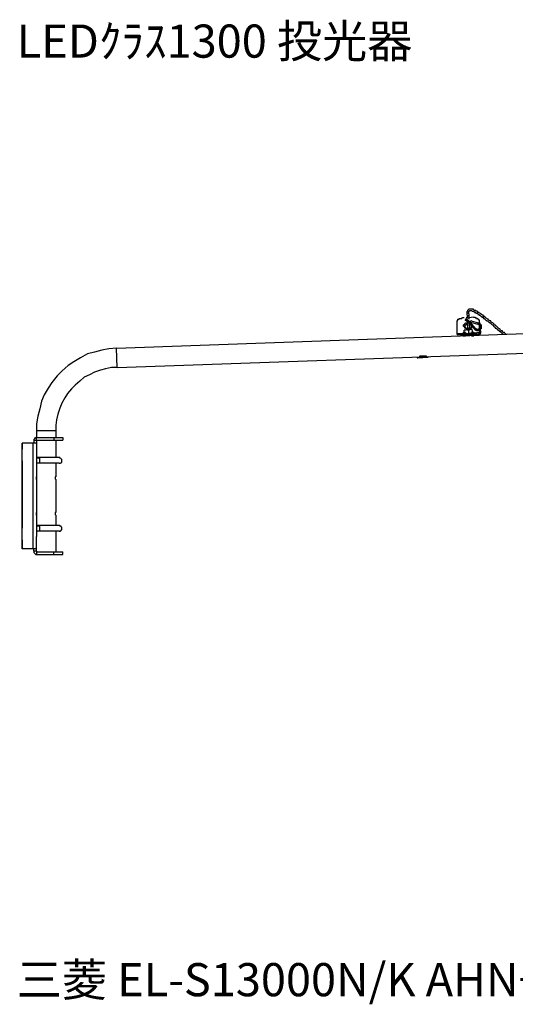
# Model space of a CAD drawing. Extents: x 0.3 to 99.9, y 9.3 to 98.4.
# Drawn here: x 0.3 to 45.2, y 9.3 to 98.4 of the extents above; entities that cross this region are included whole.
import ezdxf

# ---------------------------------------------------------------- set-up
doc = ezdxf.new("R2010")
doc.units = 0
doc.header["$LTSCALE"] = 25.4
doc.layers.get('0').update_dxf_attribs({"linetype": 'CONTINUOUS'})
doc.styles.get("Standard").update_dxf_attribs({"font": 'txt', "bigfont": 'BIGFONT.SHX'})

msp = doc.modelspace()

# ---------------------------------------------------------------- linework, layer by layer
for p, q in [((40.578, 71.444), (40.402, 71.444)), ((40.812, 71.444), (40.755, 71.444)), ((40.812, 71.797), (40.872, 71.387)), ((40.99, 71.797), (40.99, 71.328)), ((41.4, 71.504), (40.99, 71.444)), ((39.935, 69.922), (39.935, 71.034)), ((41.047, 70.977), (40.696, 71.21)), ((41.106, 71.034), (40.755, 71.328)), ((40.872, 71.153), (40.872, 70.567)), ((40.99, 71.034), (41.047, 70.567)), ((41.575, 70.39), (41.047, 70.977)), ((41.047, 70.977), (41.106, 70.977)), ((41.106, 71.034), (41.81, 70.859)), ((41.632, 70.449), (41.106, 71.034)), ((41.106, 70.977), (41.106, 71.034)), ((41.165, 71.153), (41.867, 70.977)), ((41.926, 71.153), (41.926, 70.977)), ((41.985, 70.039), (41.926, 70.977)), ((41.926, 70.449), (41.985, 70.449)), ((41.985, 70.977), (42.042, 70.039)), ((9.055, 68.692), (46.966, 70.039)), ((39.935, 69.98), (40.402, 69.98)), ((40.402, 69.98), (39.935, 69.98)), ((39.935, 69.922), (41.926, 69.98)), ((41.926, 69.922), (39.992, 69.863)), ((39.992, 69.863), (39.992, 69.922)), ((40.11, 69.863), (40.11, 69.922)), ((40.286, 69.863), (40.872, 69.863)), ((40.286, 69.804), (40.286, 69.863)), ((40.345, 69.863), (40.461, 69.863)), ((40.402, 69.98), (40.755, 69.98)), ((40.402, 69.922), (40.402, 69.98)), ((40.52, 70.098), (40.461, 70.039)), ((40.461, 70.039), (40.696, 70.039)), ((40.461, 69.804), (40.696, 69.804)), ((40.578, 70.098), (40.52, 70.098)), ((41.282, 70.39), (40.578, 70.332)), ((40.578, 70.098), (40.578, 70.332)), ((40.637, 70.098), (40.578, 70.098)), ((40.696, 70.098), (40.637, 70.098)), ((40.696, 70.039), (40.696, 70.098)), ((40.812, 69.863), (40.696, 69.863)), ((41.165, 70.039), (40.755, 69.98)), ((40.872, 69.804), (40.872, 69.863)), ((40.99, 70.039), (40.99, 70.332)), ((41.047, 69.922), (41.632, 69.922)), ((41.047, 69.804), (41.047, 69.922)), ((41.106, 69.922), (41.222, 69.922)), ((41.165, 69.98), (41.516, 69.98)), ((41.222, 70.098), (41.457, 70.098)), ((41.282, 70.098), (41.222, 70.098)), ((41.222, 69.804), (41.457, 69.804)), ((41.341, 70.098), (41.282, 70.39)), ((41.457, 70.098), (41.4, 70.098)), ((41.575, 69.922), (41.457, 69.922)), ((41.516, 70.039), (41.926, 70.098)), ((41.926, 70.098), (41.516, 70.039)), ((41.632, 69.804), (41.632, 69.922)), ((41.926, 69.98), (41.926, 69.922)), ((41.985, 70.039), (42.042, 70.039)), ((44.387, 69.922), (44.271, 69.98)), ((9.114, 66.934), (9.055, 68.692)), ((9.114, 66.934), (47.024, 68.28)), ((36.301, 67.87), (37.297, 67.929)), ((36.301, 67.87), (37.297, 67.87)), ((36.36, 67.813), (37.297, 67.87)), ((37.122, 67.929), (36.477, 67.929)), ((37.297, 67.87), (37.297, 67.929)), ((3.546, 61.19), (1.789, 61.19)), ((1.79, 61.19), (1.79, 60.605)), ((3.546, 61.19), (3.546, 60.605)), ((0.5, 60.078), (0.5, 59.55)), ((0.5, 50.526), (0.5, 60.078)), ((1.79, 60.078), (0.5, 60.078)), ((1.496, 50.526), (1.496, 60.078)), ((1.79, 60.313), (1.555, 60.313)), ((1.555, 60.313), (1.555, 60.078)), ((1.79, 60.37), (1.79, 60.605)), ((1.79, 60.605), (4.191, 60.605)), ((1.79, 60.37), (4.191, 60.37)), ((1.79, 60.37), (1.79, 60.313)), ((1.79, 60.313), (1.79, 59.258)), ((3.371, 60.605), (3.371, 60.37)), ((3.546, 60.37), (3.546, 58.789)), ((4.191, 60.605), (4.191, 60.37)), ((1.79, 59.258), (1.79, 58.789)), ((0.5, 58.495), (0.5, 52.401)), ((2.081, 58.73), (1.789, 58.73)), ((2.081, 58.261), (1.789, 58.261)), ((3.84, 58.789), (1.79, 58.789)), ((1.79, 58.789), (1.79, 52.11)), ((3.84, 58.261), (1.79, 58.261)), ((2.081, 58.261), (2.081, 58.789)), ((3.546, 58.261), (3.546, 57.031)), ((3.546, 56.796), (3.546, 53.809)), ((3.546, 53.574), (3.546, 52.636)), ((3.84, 52.636), (1.79, 52.636)), ((2.081, 52.11), (2.081, 52.636)), ((2.081, 52.579), (1.789, 52.579)), ((2.081, 52.11), (1.789, 52.11)), ((1.79, 52.11), (1.79, 51.64)), ((3.84, 52.11), (1.79, 52.11)), ((3.546, 52.11), (3.546, 50.235)), ((0.5, 51.347), (0.5, 50.526)), ((1.79, 50.292), (1.79, 51.64)), ((1.79, 50.526), (0.5, 50.526)), ((1.555, 50.292), (1.555, 50.526)), ((1.79, 50.292), (1.555, 50.292)), ((1.79, 50.292), (1.79, 50.235)), ((1.79, 50.235), (1.79, 50)), ((1.79, 50.235), (4.191, 50.235)), ((1.79, 50), (4.191, 50)), ((3.371, 50), (3.371, 50.235)), ((4.191, 50), (4.191, 50.235))]:
    msp.add_line(p, q)
for points in [[(39.935, 71.034), (39.935, 71.21), (39.992, 71.21), (39.992, 71.328), (40.051, 71.328), (40.11, 71.328), (40.11, 71.387), (40.167, 71.387), (40.226, 71.387), (40.286, 71.387), (40.345, 71.387), (40.345, 71.444), (40.402, 71.444)], [(44.271, 69.98), (44.211, 70.098), (44.095, 70.098), (44.036, 70.157), (44.036, 70.273), (43.919, 70.273), (43.86, 70.332), (43.801, 70.449), (43.742, 70.449), (43.684, 70.508), (43.625, 70.567), (43.566, 70.624), (43.507, 70.683), (43.45, 70.683), (43.391, 70.8), (43.332, 70.8), (43.275, 70.859), (43.215, 70.918), (43.156, 70.977), (43.097, 70.977), (43.04, 71.034), (42.981, 71.093), (42.981, 71.153), (42.865, 71.153), (42.865, 71.21), (42.806, 71.21), (42.747, 71.328), (42.687, 71.328), (42.63, 71.387), (42.512, 71.444), (42.512, 71.504), (42.454, 71.504), (42.454, 71.563), (42.336, 71.563), (42.336, 71.622), (42.277, 71.679), (42.22, 71.679), (42.161, 71.738), (42.102, 71.738), (42.102, 71.797), (41.985, 71.855), (41.926, 71.855), (41.926, 71.914), (41.81, 71.914), (41.81, 71.973), (41.75, 72.032), (41.632, 72.032), (41.632, 72.089), (41.575, 72.089), (41.516, 72.089), (41.457, 72.148), (41.4, 72.148), (41.4, 72.207), (41.282, 72.207), (41.222, 72.207), (41.165, 72.207), (41.106, 72.207), (41.047, 72.207), (40.99, 72.207), (40.931, 72.148), (40.872, 72.089), (40.872, 72.032), (40.812, 71.973), (40.812, 71.797)], [(40.872, 71.855), (40.812, 71.855), (40.812, 71.797)], [(40.99, 71.563), (40.99, 71.622), (40.931, 71.622), (40.872, 71.622), (40.872, 71.563), (40.812, 71.563)], [(40.99, 71.797), (40.99, 71.855), (40.931, 71.855), (40.872, 71.855)], [(40.99, 71.797), (40.99, 72.032), (41.047, 72.032), (41.047, 72.089), (41.106, 72.089), (41.165, 72.089), (41.222, 72.089), (41.282, 72.032), (41.4, 72.032), (41.457, 72.032), (41.457, 71.973), (41.516, 71.973), (41.516, 71.914), (41.575, 71.914), (41.632, 71.914), (41.632, 71.855), (41.691, 71.855), (41.75, 71.855), (41.81, 71.797), (41.81, 71.738), (41.926, 71.738), (41.926, 71.679), (41.985, 71.679), (42.042, 71.622), (42.102, 71.563), (42.161, 71.563), (42.161, 71.504), (42.277, 71.504), (42.277, 71.444), (42.336, 71.387), (42.395, 71.387), (42.454, 71.328), (42.512, 71.269), (42.571, 71.21), (42.63, 71.21), (42.63, 71.153), (42.687, 71.153), (42.747, 71.093), (42.806, 71.034), (42.865, 71.034), (42.865, 70.977), (42.922, 70.977), (42.981, 70.918), (43.04, 70.859), (43.097, 70.8), (43.156, 70.8), (43.215, 70.743), (43.215, 70.683), (43.275, 70.624), (43.332, 70.624), (43.391, 70.567), (43.391, 70.508), (43.507, 70.508), (43.507, 70.449), (43.566, 70.449), (43.625, 70.332), (43.684, 70.332), (43.742, 70.273), (43.86, 70.157), (43.919, 70.098), (43.977, 70.039), (44.036, 69.98), (44.095, 69.98), (44.095, 69.922)], [(41.4, 71.504), (41.457, 71.504), (41.516, 71.504), (41.575, 71.504), (41.575, 71.444), (41.632, 71.444), (41.691, 71.444), (41.691, 71.387), (41.75, 71.387), (41.81, 71.387), (41.81, 71.328), (41.867, 71.328), (41.867, 71.269), (41.926, 71.269), (41.926, 71.153)], [(40.99, 70.449), (40.931, 70.449), (40.872, 70.449), (40.812, 70.449), (40.755, 70.508), (40.696, 70.508), (40.637, 70.508), (40.637, 70.567), (40.578, 70.624), (40.52, 70.683), (40.52, 70.8), (40.578, 70.8), (40.578, 70.859), (40.637, 70.859), (40.637, 70.918), (40.696, 70.918), (40.696, 70.977), (40.755, 70.977), (40.812, 70.977), (40.872, 70.977)], [(40.872, 70.859), (40.812, 70.859), (40.812, 70.8), (40.755, 70.8), (40.696, 70.8), (40.696, 70.743), (40.637, 70.743), (40.637, 70.683)], [(40.637, 70.683), (40.637, 70.743), (40.696, 70.743), (40.696, 70.8), (40.755, 70.8), (40.755, 70.859), (40.812, 70.859), (40.872, 70.859)], [(40.872, 70.859), (40.812, 70.859), (40.755, 70.859), (40.755, 70.8), (40.696, 70.8), (40.696, 70.743), (40.637, 70.743), (40.637, 70.683)], [(40.637, 70.683), (40.637, 70.624), (40.696, 70.567), (40.696, 70.508), (40.755, 70.508), (40.812, 70.508), (40.872, 70.508), (40.872, 70.449), (40.931, 70.449), (40.99, 70.449)], [(40.755, 71.328), (40.696, 71.328), (40.696, 71.21)], [(40.696, 71.21), (40.696, 71.269), (40.755, 71.269), (40.755, 71.328)], [(40.872, 70.567), (40.872, 70.508), (40.931, 70.508), (40.99, 70.508), (41.047, 70.508), (41.047, 70.567)], [(40.99, 70.977), (41.047, 70.977), (41.106, 70.977)], [(41.222, 70.683), (41.222, 70.8), (41.165, 70.8), (41.106, 70.8), (41.106, 70.859), (41.047, 70.859), (40.99, 70.859)], [(41.222, 70.683), (41.222, 70.684), (41.222, 70.685), (41.222, 70.686), (41.222, 70.687), (41.222, 70.688), (41.222, 70.689), (41.222, 70.69), (41.222, 70.691), (41.222, 70.692), (41.222, 70.693), (41.222, 70.694), (41.222, 70.695), (41.222, 70.696), (41.222, 70.697), (41.222, 70.698), (41.222, 70.699), (41.222, 70.701), (41.222, 70.702), (41.222, 70.703), (41.222, 70.705), (41.222, 70.706), (41.222, 70.708), (41.222, 70.709), (41.222, 70.711), (41.222, 70.712), (41.222, 70.714), (41.222, 70.715), (41.222, 70.717), (41.222, 70.719), (41.222, 70.72), (41.222, 70.722), (41.222, 70.724), (41.222, 70.725), (41.222, 70.727), (41.222, 70.729), (41.222, 70.73), (41.222, 70.732), (41.222, 70.734), (41.222, 70.736), (41.222, 70.737), (41.222, 70.739), (41.222, 70.741), (41.222, 70.743), (41.222, 70.745), (41.222, 70.746), (41.222, 70.748), (41.222, 70.75), (41.222, 70.752), (41.222, 70.753), (41.222, 70.755), (41.222, 70.757), (41.222, 70.759), (41.222, 70.76), (41.222, 70.762), (41.222, 70.764), (41.222, 70.765), (41.222, 70.767), (41.222, 70.768), (41.222, 70.77), (41.222, 70.772), (41.222, 70.773), (41.222, 70.775), (41.222, 70.776), (41.222, 70.777), (41.222, 70.779), (41.222, 70.78), (41.222, 70.782), (41.222, 70.783), (41.222, 70.784), (41.222, 70.786), (41.222, 70.787), (41.222, 70.788), (41.222, 70.789), (41.222, 70.79), (41.222, 70.791), (41.222, 70.792), (41.222, 70.793), (41.222, 70.794), (41.222, 70.795), (41.222, 70.796), (41.222, 70.797), (41.222, 70.798), (41.222, 70.799), (41.222, 70.8), (41.221, 70.8), (41.22, 70.8), (41.219, 70.8), (41.218, 70.8), (41.217, 70.8), (41.216, 70.8), (41.215, 70.8), (41.214, 70.8), (41.213, 70.8), (41.212, 70.8), (41.211, 70.8), (41.21, 70.8), (41.209, 70.8), (41.208, 70.8), (41.207, 70.8), (41.206, 70.8), (41.205, 70.8), (41.204, 70.8), (41.203, 70.8), (41.202, 70.8), (41.201, 70.8), (41.2, 70.8), (41.199, 70.8), (41.198, 70.8), (41.197, 70.8), (41.196, 70.8), (41.195, 70.8), (41.194, 70.8), (41.193, 70.8), (41.192, 70.8), (41.191, 70.8), (41.19, 70.8), (41.189, 70.8), (41.188, 70.8), (41.187, 70.8), (41.186, 70.8), (41.185, 70.8), (41.184, 70.8), (41.183, 70.8), (41.182, 70.8), (41.181, 70.8), (41.18, 70.8), (41.179, 70.8), (41.178, 70.8), (41.177, 70.8), (41.176, 70.8), (41.175, 70.8), (41.174, 70.8), (41.173, 70.8), (41.172, 70.8), (41.171, 70.8), (41.17, 70.8), (41.169, 70.8), (41.168, 70.8), (41.167, 70.8), (41.166, 70.8), (41.165, 70.8), (41.164, 70.8), (41.163, 70.8), (41.162, 70.8), (41.161, 70.8), (41.16, 70.8), (41.159, 70.8), (41.158, 70.8), (41.157, 70.8), (41.156, 70.8), (41.155, 70.8), (41.154, 70.8), (41.153, 70.8), (41.152, 70.8), (41.151, 70.8), (41.15, 70.8), (41.149, 70.8), (41.148, 70.8), (41.147, 70.8), (41.146, 70.8), (41.145, 70.8), (41.144, 70.8), (41.143, 70.8), (41.142, 70.8), (41.141, 70.8), (41.14, 70.8), (41.139, 70.8), (41.138, 70.8), (41.137, 70.8), (41.136, 70.8), (41.135, 70.8), (41.134, 70.8), (41.133, 70.8), (41.132, 70.8), (41.131, 70.8), (41.13, 70.8), (41.129, 70.8), (41.128, 70.8), (41.127, 70.8), (41.126, 70.8), (41.125, 70.8), (41.124, 70.8), (41.123, 70.8), (41.122, 70.8), (41.121, 70.8), (41.12, 70.8), (41.119, 70.8), (41.118, 70.8), (41.117, 70.8), (41.116, 70.8), (41.115, 70.8), (41.114, 70.8), (41.113, 70.8), (41.112, 70.8), (41.111, 70.8), (41.11, 70.8), (41.109, 70.8), (41.108, 70.8), (41.107, 70.8), (41.106, 70.8), (41.106, 70.801), (41.106, 70.802), (41.106, 70.803), (41.106, 70.804), (41.106, 70.805), (41.106, 70.806), (41.106, 70.807), (41.106, 70.808), (41.106, 70.809), (41.106, 70.81), (41.106, 70.811), (41.106, 70.812), (41.106, 70.813), (41.106, 70.814), (41.106, 70.815), (41.106, 70.816), (41.106, 70.817), (41.106, 70.818), (41.106, 70.819), (41.106, 70.82), (41.106, 70.821), (41.106, 70.822), (41.106, 70.823), (41.106, 70.824), (41.106, 70.825), (41.106, 70.826), (41.106, 70.827), (41.106, 70.828), (41.106, 70.829), (41.106, 70.83), (41.106, 70.831), (41.106, 70.832), (41.106, 70.833), (41.106, 70.834), (41.106, 70.835), (41.106, 70.836), (41.106, 70.837), (41.106, 70.838), (41.106, 70.839), (41.106, 70.84), (41.106, 70.841), (41.106, 70.842), (41.106, 70.843), (41.106, 70.844), (41.106, 70.845), (41.106, 70.846), (41.106, 70.847), (41.106, 70.848), (41.106, 70.849), (41.106, 70.85), (41.106, 70.851), (41.106, 70.852), (41.106, 70.853), (41.106, 70.854), (41.106, 70.855), (41.106, 70.856), (41.106, 70.857), (41.106, 70.858), (41.106, 70.859), (41.105, 70.859), (41.104, 70.859), (41.103, 70.859), (41.102, 70.859), (41.101, 70.859), (41.1, 70.859), (41.099, 70.859), (41.098, 70.859), (41.097, 70.859), (41.096, 70.859), (41.095, 70.859), (41.094, 70.859), (41.093, 70.859), (41.092, 70.859), (41.091, 70.859), (41.09, 70.859), (41.089, 70.859), (41.088, 70.859), (41.087, 70.859), (41.086, 70.859), (41.085, 70.859), (41.084, 70.859), (41.083, 70.859), (41.082, 70.859), (41.081, 70.859), (41.08, 70.859), (41.079, 70.859), (41.078, 70.859), (41.077, 70.859), (41.076, 70.859), (41.075, 70.859), (41.074, 70.859), (41.073, 70.859), (41.072, 70.859), (41.071, 70.859), (41.07, 70.859), (41.069, 70.859), (41.068, 70.859), (41.067, 70.859), (41.066, 70.859), (41.065, 70.859), (41.064, 70.859), (41.063, 70.859), (41.062, 70.859), (41.061, 70.859), (41.06, 70.859), (41.059, 70.859), (41.058, 70.859), (41.057, 70.859), (41.056, 70.859), (41.055, 70.859), (41.054, 70.859), (41.053, 70.859), (41.052, 70.859), (41.051, 70.859), (41.05, 70.859), (41.049, 70.859), (41.048, 70.859), (41.047, 70.859), (41.046, 70.859), (41.045, 70.859), (41.044, 70.859), (41.043, 70.859), (41.042, 70.859), (41.041, 70.859), (41.04, 70.859), (41.039, 70.859), (41.038, 70.859), (41.037, 70.859), (41.036, 70.859), (41.035, 70.859), (41.034, 70.859), (41.033, 70.859), (41.032, 70.859), (41.031, 70.859), (41.03, 70.859), (41.029, 70.859), (41.028, 70.859), (41.027, 70.859), (41.026, 70.859), (41.025, 70.859), (41.024, 70.859), (41.023, 70.859), (41.022, 70.859), (41.021, 70.859), (41.02, 70.859), (41.019, 70.859), (41.018, 70.859), (41.017, 70.859), (41.016, 70.859), (41.015, 70.859), (41.014, 70.859), (41.013, 70.859), (41.012, 70.859), (41.011, 70.859), (41.01, 70.859), (41.009, 70.859), (41.008, 70.859), (41.007, 70.859), (41.006, 70.859), (41.005, 70.859), (41.004, 70.859), (41.003, 70.859), (41.002, 70.859), (41.001, 70.859), (41, 70.859), (40.999, 70.859), (40.998, 70.859), (40.997, 70.859), (40.996, 70.859), (40.995, 70.859), (40.994, 70.859), (40.993, 70.859), (40.992, 70.859), (40.991, 70.859), (40.99, 70.859), (40.991, 70.859), (40.992, 70.859), (40.993, 70.859), (40.994, 70.859), (40.995, 70.859), (40.996, 70.859), (40.997, 70.859), (40.998, 70.859), (40.999, 70.859), (41, 70.859), (41.001, 70.859), (41.002, 70.859), (41.003, 70.859), (41.004, 70.859), (41.005, 70.859), (41.006, 70.859), (41.007, 70.859), (41.008, 70.859), (41.009, 70.859), (41.01, 70.859), (41.011, 70.859), (41.012, 70.859), (41.013, 70.859), (41.014, 70.859), (41.015, 70.859), (41.016, 70.859), (41.017, 70.859), (41.018, 70.859), (41.019, 70.859), (41.02, 70.859), (41.021, 70.859), (41.022, 70.859), (41.023, 70.859), (41.024, 70.859), (41.025, 70.859), (41.026, 70.859), (41.027, 70.859), (41.028, 70.859), (41.029, 70.859), (41.03, 70.859), (41.031, 70.859), (41.032, 70.859), (41.033, 70.859), (41.034, 70.859), (41.035, 70.859), (41.036, 70.859), (41.037, 70.859), (41.038, 70.859), (41.039, 70.859), (41.04, 70.859), (41.041, 70.859), (41.042, 70.859), (41.043, 70.859), (41.044, 70.859), (41.045, 70.859), (41.046, 70.859), (41.047, 70.859), (41.048, 70.859), (41.049, 70.859), (41.05, 70.859), (41.051, 70.859), (41.052, 70.859), (41.053, 70.859), (41.054, 70.859), (41.055, 70.859), (41.056, 70.859), (41.057, 70.859), (41.058, 70.859), (41.059, 70.859), (41.06, 70.859), (41.061, 70.859), (41.062, 70.859), (41.063, 70.859), (41.064, 70.859), (41.065, 70.859), (41.066, 70.859), (41.067, 70.859), (41.068, 70.859), (41.069, 70.859), (41.07, 70.859), (41.071, 70.859), (41.072, 70.859), (41.073, 70.859), (41.074, 70.859), (41.075, 70.859), (41.076, 70.859), (41.077, 70.859), (41.078, 70.859), (41.079, 70.859), (41.08, 70.859), (41.081, 70.859), (41.082, 70.859), (41.083, 70.859), (41.084, 70.859), (41.085, 70.859), (41.086, 70.859), (41.087, 70.859), (41.088, 70.859), (41.089, 70.859), (41.09, 70.859), (41.091, 70.859), (41.092, 70.859), (41.093, 70.859), (41.094, 70.859), (41.095, 70.859), (41.096, 70.859), (41.097, 70.859), (41.098, 70.859), (41.099, 70.859), (41.1, 70.859), (41.101, 70.859), (41.102, 70.859), (41.103, 70.859), (41.104, 70.859), (41.105, 70.859), (41.106, 70.859), (41.106, 70.858), (41.106, 70.857), (41.106, 70.856), (41.106, 70.855), (41.106, 70.854), (41.106, 70.853), (41.106, 70.852), (41.106, 70.851), (41.106, 70.85), (41.106, 70.849), (41.106, 70.848), (41.106, 70.847), (41.106, 70.846), (41.106, 70.845), (41.106, 70.844), (41.106, 70.843), (41.106, 70.842), (41.106, 70.841), (41.106, 70.84), (41.106, 70.839), (41.106, 70.838), (41.106, 70.837), (41.106, 70.836), (41.106, 70.835), (41.106, 70.834), (41.106, 70.833), (41.106, 70.832), (41.106, 70.831), (41.106, 70.83), (41.106, 70.829), (41.106, 70.828), (41.106, 70.827), (41.106, 70.826), (41.106, 70.825), (41.106, 70.824), (41.106, 70.823), (41.106, 70.822), (41.106, 70.821), (41.106, 70.82), (41.106, 70.819), (41.106, 70.818), (41.106, 70.817), (41.106, 70.816), (41.106, 70.815), (41.106, 70.814), (41.106, 70.813), (41.106, 70.812), (41.106, 70.811), (41.106, 70.81), (41.106, 70.809), (41.106, 70.808), (41.106, 70.807), (41.106, 70.806), (41.106, 70.805), (41.106, 70.804), (41.106, 70.803), (41.106, 70.802), (41.106, 70.801), (41.106, 70.8), (41.107, 70.8), (41.108, 70.8), (41.109, 70.8), (41.11, 70.8), (41.111, 70.8), (41.112, 70.8), (41.113, 70.8), (41.114, 70.8), (41.115, 70.8), (41.116, 70.8), (41.117, 70.8), (41.118, 70.8), (41.119, 70.8), (41.12, 70.8), (41.121, 70.8), (41.122, 70.8), (41.123, 70.8), (41.124, 70.8), (41.125, 70.8), (41.126, 70.8), (41.127, 70.8), (41.128, 70.8), (41.129, 70.8), (41.13, 70.8), (41.131, 70.8), (41.132, 70.8), (41.133, 70.8), (41.134, 70.8), (41.135, 70.8), (41.136, 70.8), (41.137, 70.8), (41.138, 70.8), (41.139, 70.8), (41.14, 70.8), (41.141, 70.8), (41.142, 70.8), (41.143, 70.8), (41.144, 70.8), (41.145, 70.8), (41.146, 70.8), (41.147, 70.8), (41.148, 70.8), (41.149, 70.8), (41.15, 70.8), (41.151, 70.8), (41.152, 70.8), (41.153, 70.8), (41.154, 70.8), (41.155, 70.8), (41.156, 70.8), (41.157, 70.8), (41.158, 70.8), (41.159, 70.8), (41.16, 70.8), (41.161, 70.8), (41.162, 70.8), (41.163, 70.8), (41.164, 70.8), (41.165, 70.8), (41.166, 70.8), (41.167, 70.8), (41.168, 70.8), (41.169, 70.8), (41.17, 70.8), (41.171, 70.8), (41.172, 70.8), (41.173, 70.8), (41.174, 70.8), (41.175, 70.8), (41.176, 70.8), (41.177, 70.8), (41.178, 70.8), (41.179, 70.8), (41.18, 70.8), (41.181, 70.8), (41.182, 70.8), (41.183, 70.8), (41.184, 70.8), (41.185, 70.8), (41.186, 70.8), (41.187, 70.8), (41.188, 70.8), (41.189, 70.8), (41.19, 70.8), (41.191, 70.8), (41.192, 70.8), (41.193, 70.8), (41.194, 70.8), (41.195, 70.8), (41.196, 70.8), (41.197, 70.8), (41.198, 70.8), (41.199, 70.8), (41.2, 70.8), (41.201, 70.8), (41.202, 70.8), (41.203, 70.8), (41.204, 70.8), (41.205, 70.8), (41.206, 70.8), (41.207, 70.8), (41.208, 70.8), (41.209, 70.8), (41.21, 70.8), (41.211, 70.8), (41.212, 70.8), (41.213, 70.8), (41.214, 70.8), (41.215, 70.8), (41.216, 70.8), (41.217, 70.8), (41.218, 70.8), (41.219, 70.8), (41.22, 70.8), (41.221, 70.8), (41.222, 70.8), (41.222, 70.799), (41.222, 70.798), (41.222, 70.797), (41.222, 70.796), (41.222, 70.795), (41.222, 70.794), (41.222, 70.793), (41.222, 70.792), (41.222, 70.791), (41.222, 70.79), (41.222, 70.789), (41.222, 70.788), (41.222, 70.787), (41.222, 70.786), (41.222, 70.784), (41.222, 70.783), (41.222, 70.782), (41.222, 70.78), (41.222, 70.779), (41.222, 70.777), (41.222, 70.776), (41.222, 70.775), (41.222, 70.773), (41.222, 70.772), (41.222, 70.77), (41.222, 70.768), (41.222, 70.767), (41.222, 70.765), (41.222, 70.764), (41.222, 70.762), (41.222, 70.76), (41.222, 70.759), (41.222, 70.757), (41.222, 70.755), (41.222, 70.753), (41.222, 70.752), (41.222, 70.75), (41.222, 70.748), (41.222, 70.746), (41.222, 70.745), (41.222, 70.743), (41.222, 70.741), (41.222, 70.739), (41.222, 70.737), (41.222, 70.736), (41.222, 70.734), (41.222, 70.732), (41.222, 70.73), (41.222, 70.729), (41.222, 70.727), (41.222, 70.725), (41.222, 70.724), (41.222, 70.722), (41.222, 70.72), (41.222, 70.719), (41.222, 70.717), (41.222, 70.715), (41.222, 70.714), (41.222, 70.712), (41.222, 70.711), (41.222, 70.709), (41.222, 70.708), (41.222, 70.706), (41.222, 70.705), (41.222, 70.703), (41.222, 70.702), (41.222, 70.701), (41.222, 70.699), (41.222, 70.698), (41.222, 70.697), (41.222, 70.696), (41.222, 70.695), (41.222, 70.694), (41.222, 70.693), (41.222, 70.692), (41.222, 70.691), (41.222, 70.69), (41.222, 70.689), (41.222, 70.688), (41.222, 70.687), (41.222, 70.686), (41.222, 70.685), (41.222, 70.684), (41.222, 70.683)], [(40.99, 70.449), (40.99, 70.508), (41.047, 70.508), (41.106, 70.508), (41.165, 70.508), (41.165, 70.567), (41.222, 70.567), (41.222, 70.683)], [(41.282, 70.683), (41.282, 70.567), (41.222, 70.567), (41.222, 70.508), (41.165, 70.508), (41.106, 70.508), (41.106, 70.449), (41.047, 70.449), (40.99, 70.449)], [(41.165, 71.153), (41.165, 71.093), (41.106, 71.093), (41.106, 71.034)], [(41.165, 71.153), (41.166, 71.153), (41.167, 71.153), (41.168, 71.153), (41.169, 71.153), (41.17, 71.153), (41.171, 71.153), (41.172, 71.153), (41.173, 71.153), (41.174, 71.153), (41.175, 71.153), (41.176, 71.153), (41.177, 71.153), (41.178, 71.153), (41.179, 71.153), (41.18, 71.153), (41.181, 71.153), (41.182, 71.153), (41.183, 71.153), (41.184, 71.153), (41.185, 71.153), (41.186, 71.153), (41.187, 71.153), (41.188, 71.153), (41.189, 71.153), (41.19, 71.153), (41.191, 71.153), (41.192, 71.153), (41.193, 71.153), (41.194, 71.153), (41.195, 71.153), (41.196, 71.153), (41.197, 71.153), (41.198, 71.153), (41.199, 71.153), (41.2, 71.153), (41.201, 71.153), (41.202, 71.153), (41.203, 71.153), (41.204, 71.153), (41.205, 71.153), (41.206, 71.153), (41.207, 71.153), (41.208, 71.153), (41.209, 71.153), (41.21, 71.153), (41.211, 71.153), (41.212, 71.153), (41.213, 71.153), (41.214, 71.153), (41.215, 71.153), (41.216, 71.153), (41.217, 71.153), (41.218, 71.153), (41.219, 71.153), (41.22, 71.153), (41.221, 71.153), (41.222, 71.153), (41.221, 71.153), (41.22, 71.153), (41.219, 71.153), (41.218, 71.153), (41.217, 71.153), (41.216, 71.153), (41.215, 71.153), (41.214, 71.153), (41.213, 71.153), (41.212, 71.153), (41.211, 71.153), (41.21, 71.153), (41.209, 71.153), (41.208, 71.153), (41.207, 71.153), (41.206, 71.153), (41.205, 71.153), (41.204, 71.153), (41.203, 71.153), (41.202, 71.153), (41.201, 71.153), (41.2, 71.153), (41.199, 71.153), (41.198, 71.153), (41.197, 71.153), (41.196, 71.153), (41.195, 71.153), (41.194, 71.153), (41.193, 71.153), (41.192, 71.153), (41.191, 71.153), (41.19, 71.153), (41.189, 71.153), (41.188, 71.153), (41.187, 71.153), (41.186, 71.153), (41.185, 71.153), (41.184, 71.153), (41.183, 71.153), (41.182, 71.153), (41.181, 71.153), (41.18, 71.153), (41.179, 71.153), (41.178, 71.153), (41.177, 71.153), (41.176, 71.153), (41.175, 71.153), (41.174, 71.153), (41.173, 71.153), (41.172, 71.153), (41.171, 71.153), (41.17, 71.153), (41.169, 71.153), (41.168, 71.153), (41.167, 71.153), (41.166, 71.153), (41.165, 71.153)], [(41.575, 70.39), (41.575, 70.449), (41.632, 70.449)], [(41.81, 70.39), (41.75, 70.39), (41.691, 70.39), (41.691, 70.449), (41.632, 70.449)], [(41.867, 70.977), (41.867, 70.918), (41.81, 70.918), (41.81, 70.859)], [(41.81, 70.859), (41.867, 70.859), (41.926, 70.859)], [(41.926, 70.449), (41.867, 70.449), (41.867, 70.39), (41.81, 70.39)], [(41.985, 70.918), (41.985, 70.859), (42.042, 70.859), (42.042, 70.8), (42.102, 70.8), (42.102, 70.449), (42.042, 70.449), (41.985, 70.39)], [(40.461, 70.039), (40.461, 69.98), (40.402, 69.98)], [(40.52, 69.804), (40.578, 69.804), (40.637, 69.804)], [(40.755, 70.39), (40.696, 70.332), (40.637, 70.332), (40.578, 70.332)], [(40.755, 69.98), (40.755, 70.039), (40.696, 70.039)], [(40.99, 70.332), (40.931, 70.332), (40.872, 70.332), (40.812, 70.332), (40.812, 70.39), (40.755, 70.39)], [(41.282, 70.332), (41.282, 70.39), (41.222, 70.39), (41.165, 70.39), (41.106, 70.39), (41.047, 70.39), (41.047, 70.332), (40.99, 70.332)], [(41.222, 70.098), (41.222, 70.039), (41.165, 70.039), (41.165, 69.98)], [(41.4, 70.098), (41.341, 70.098), (41.282, 70.098)], [(41.282, 69.804), (41.341, 69.804), (41.4, 69.804)], [(41.516, 69.98), (41.516, 70.039), (41.457, 70.098)], [(41.926, 70.332), (41.867, 70.273), (41.81, 70.273), (41.75, 70.273), (41.691, 70.273), (41.691, 70.332), (41.632, 70.332), (41.575, 70.332), (41.575, 70.39)], [(41.926, 69.922), (41.985, 69.922), (41.985, 69.98), (42.042, 69.98), (42.042, 70.039)], [(41.926, 69.98), (41.926, 70.039), (41.985, 70.039)], [(9.055, 68.692), (8.351, 68.633), (7.708, 68.515), (7.063, 68.339), (6.419, 68.164), (5.774, 67.813), (5.189, 67.46), (4.66, 67.109), (4.134, 66.64), (3.665, 66.172), (3.195, 65.585), (2.844, 65.059), (2.492, 64.473), (2.259, 63.886), (2.081, 63.184), (1.906, 62.539), (1.79, 61.835), (1.79, 61.19)], [(36.301, 67.87), (36.301, 67.813), (36.36, 67.813)], [(36.477, 67.929), (36.536, 67.929), (36.595, 67.988), (36.652, 67.988), (36.711, 67.988), (36.77, 67.988), (36.828, 67.988), (36.946, 67.988), (37.005, 67.988), (37.122, 67.988), (37.122, 67.929)], [(9.114, 66.934), (8.586, 66.934), (8.059, 66.815), (7.59, 66.699), (7.063, 66.523), (6.594, 66.289), (6.125, 66.054), (5.715, 65.703), (5.305, 65.35), (4.954, 64.999), (4.601, 64.589), (4.368, 64.179), (4.075, 63.71), (3.899, 63.243), (3.724, 62.714), (3.605, 62.188), (3.547, 61.719), (3.547, 61.19)], [(1.79, 60.605), (1.73, 60.605), (1.671, 60.546), (1.614, 60.546), (1.614, 60.489), (1.555, 60.429), (1.555, 60.37), (1.555, 60.313)], [(3.84, 58.261), (3.899, 58.261), (3.956, 58.261), (3.956, 58.32), (4.015, 58.32), (4.074, 58.379), (4.074, 58.438), (4.074, 58.495), (4.074, 58.555), (4.074, 58.614), (4.015, 58.671), (3.956, 58.73), (3.899, 58.73), (3.899, 58.789), (3.84, 58.789)], [(1.79, 56.796), (1.79, 56.855), (1.79, 56.914), (1.79, 56.973), (1.79, 57.031)], [(3.546, 57.031), (3.489, 57.031), (3.489, 56.973), (3.489, 56.914), (3.489, 56.855), (3.546, 56.796)], [(1.79, 53.574), (1.79, 53.632), (1.79, 53.691), (1.79, 53.75), (1.79, 53.809)], [(3.546, 53.809), (3.489, 53.809), (3.489, 53.75), (3.489, 53.691), (3.489, 53.632), (3.546, 53.574)], [(3.84, 52.11), (3.899, 52.11), (3.956, 52.11), (3.956, 52.167), (4.015, 52.167), (4.015, 52.226), (4.074, 52.226), (4.074, 52.285), (4.074, 52.344), (4.074, 52.401), (4.074, 52.46), (4.015, 52.52), (4.015, 52.579), (3.956, 52.579), (3.899, 52.579), (3.899, 52.636), (3.84, 52.636)], [(1.555, 50.292), (1.555, 50.235), (1.555, 50.175), (1.614, 50.116), (1.671, 50.059), (1.73, 50), (1.789, 50)]]:
    msp.add_lwpolyline(points)

# ---------------------------------------------------------------- texts
for s, p in [('LEDｸﾗｽ1300 投光器', (0, 95)), ('三菱 EL-S13000N/K AHN+EL-XAM001/K', (0, 10))]:
    msp.add_text(s, height=3).set_placement(p)

doc.saveas('drawing.dxf')
